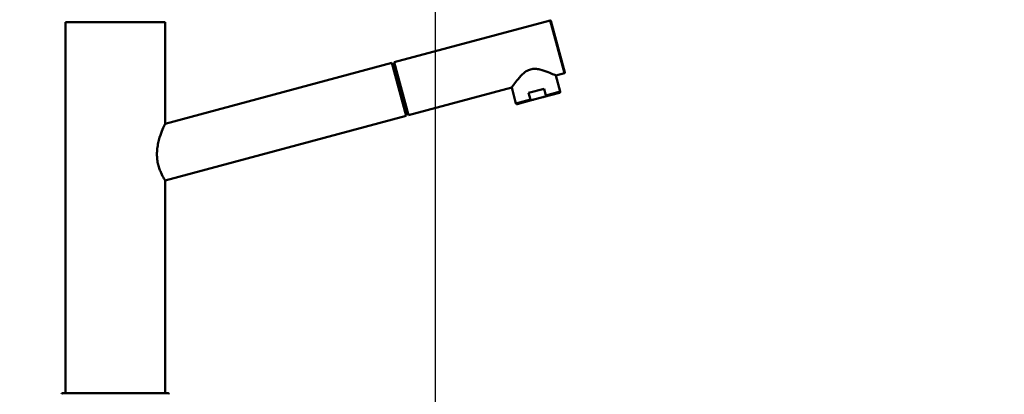
# Paper-space layout 'DS_2' of a CAD drawing. Units: millimetres. Extents: x 0 to 2100, y 0 to 2970.
# Drawn here: x 432 to 936, y 1727 to 1919 of the extents above; entities that cross this region are included whole.
import ezdxf

# ---------------------------------------------------------------- set-up
doc = ezdxf.new("R2010")
doc.units = ezdxf.units.MM
doc.header["$LTSCALE"] = 10
for name, color, linetype, lineweight in [('Dimensions(ISO)', 7, 'Continuous', 25), ('Visible Edges(ISO)', 7, 'Continuous', 50), ('Visible Tangent Edges(ISO)', 7, 'Continuous', 50)]:
    doc.layers.add(name, color=color, linetype=linetype, lineweight=lineweight)
doc.styles.add('Text__5.0mm', font='arial.ttf', dxfattribs={"width": 0.9})
doc.dimstyles.new('KS-Marketing', dxfattribs={"dimscale": 10, "dimtxt": 5, "dimasz": 3.5, "dimexe": 3.175, "dimexo": 0, "dimgap": 0.8, "dimtad": 1, "dimdec": 1, "dimrnd": 1e-08, "dimtxsty": 'Text__5.0mm', "dimcen": 0.09, "dimdle": 10, "dimclrd": 7, "dimclre": 7, "dimclrt": 7, "dimadec": 0, "dimazin": 2, "dimtfac": 0.7, "dimtdec": 4, "dimtmove": 0, "dimatfit": 3, "dimfxl": 1, "dimtolj": 1, "dimlwd": 25, "dimlwe": 25, "dimarcsym": 0})

# ---------------------------------------------------------------- blocks, each defined once
blk = doc.blocks.new('*D7')
at = {"layer": 'Defpoints', "color": 0, "linetype": 'Continuous', "transparency": 16777216}
for p in [(400.56, 2027.64), (400.56, 1720.54), (644.6, 1495.18)]:
    blk.add_point(p, dxfattribs=at)
at = {"layer": 'Dimensions(ISO)', "color": 7, "linetype": 'Continuous', "lineweight": 25, "transparency": 16777216}
for p, q in [((400.56, 1720.54), (400.56, 2059.39)), ((644.6, 1495.18), (644.6, 2059.39)), ((609.6, 2027.64), (435.56, 2027.64))]:
    blk.add_line(p, q, dxfattribs=at)
at = {"layer": 'Dimensions(ISO)', "color": 7, "linetype": 'Continuous', "transparency": 16777216}
for points in [[(435.56, 2033.47), (435.56, 2021.81), (400.56, 2027.64)], [(609.6, 2033.47), (609.6, 2021.81), (644.6, 2027.64)]]:
    blk.add_solid(points, dxfattribs=at)
at = {"layer": 'Dimensions(ISO)', "color": 7, "linetype": 'Continuous', "lineweight": 25, "transparency": 16777216, "insert": (474.58, 2060.74), "char_height": 50, "attachment_point": 4, "style": 'Text__5.0mm'}
blk.add_mtext('\\A1;244', dxfattribs=at)
blk = doc.blocks.new('*D12')
at = {"layer": 'Defpoints', "color": 0, "linetype": 'Continuous', "transparency": 16777216}
for p in [(1000.56, 2138.93), (400.56, 1720.54), (1000.56, 1720.54)]:
    blk.add_point(p, dxfattribs=at)
at = {"layer": 'Dimensions(ISO)', "color": 7, "linetype": 'Continuous', "lineweight": 25, "transparency": 16777216}
for p, q in [((400.56, 1720.54), (400.56, 2170.68)), ((1000.56, 1720.54), (1000.56, 2170.68)), ((435.56, 2138.93), (965.56, 2138.93))]:
    blk.add_line(p, q, dxfattribs=at)
at = {"layer": 'Dimensions(ISO)', "color": 7, "linetype": 'Continuous', "transparency": 16777216}
for points in [[(435.56, 2144.76), (435.56, 2133.1), (400.56, 2138.93)], [(965.56, 2144.76), (965.56, 2133.1), (1000.56, 2138.93)]]:
    blk.add_solid(points, dxfattribs=at)
at = {"layer": 'Dimensions(ISO)', "color": 7, "linetype": 'Continuous', "lineweight": 25, "transparency": 16777216, "insert": (650.81, 2172.46), "char_height": 50, "attachment_point": 4, "style": 'Text__5.0mm'}
blk.add_mtext('\\A1;600', dxfattribs=at)

psp = doc.layouts.new('DS_2')

# ---------------------------------------------------------------- linework, layer by layer
at = {"layer": 'Visible Edges(ISO)'}
for p, q in [((455.06, 1917.34), (506.06, 1917.34)), ((455.06, 1917.34), (455.06, 1738.99)), ((506.06, 1917.34), (506.06, 1865.34)), ((623.52, 1896.82), (703.4, 1918.24)), ((703.76, 1918.02), (710.86, 1891.56)), ((622.26, 1896.49), (506.06, 1865.34)), ((629.51, 1869.44), (622.26, 1896.49)), ((623.69, 1896.2), (622.43, 1895.86)), ((623.52, 1896.82), (630.77, 1869.78)), ((706.35, 1890.04), (710.65, 1891.19)), ((706.35, 1890.04), (708.55, 1881.83)), ((630.77, 1869.78), (683.65, 1883.95)), ((683.65, 1883.95), (685.85, 1875.74)), ((692.3, 1881.1), (700.28, 1883.24)), ((701.19, 1879.86), (700.28, 1883.24)), ((686.46, 1875.39), (695.05, 1877.69)), ((693.21, 1877.72), (692.3, 1881.1)), ((695.05, 1877.69), (699.61, 1878.91)), ((699.61, 1878.91), (708.2, 1881.22)), ((629.51, 1869.44), (506.06, 1836.35)), ((506.06, 1836.35), (506.06, 1727.34)), ((455.06, 1735.69), (455.06, 1727.34)), ((453.56, 1727.34), (507.56, 1727.34))]:
    psp.add_line(p, q, dxfattribs=at)
for centre, radius, start, end in [((703.47, 1917.95), 0.3, 15.0068, 105.0068), ((710.57, 1891.48), 0.3, 285.0068, 15.0068), ((453.56, 1726.84), 0.5, 90, 180), ((507.56, 1726.84), 0.5, 0, 90)]:
    psp.add_arc(centre, radius, start, end, dxfattribs=at)
for points, knots in [([(706.35, 1890.04), (706.35, 1890.04), (706.25, 1890.08), (705.88, 1890.26), (705.59, 1890.39), (704.51, 1890.88), (703.45, 1891.34), (701.13, 1892.25), (699.68, 1892.78), (697.35, 1893.29), (696.55, 1893.41), (694.94, 1893.46), (694.14, 1893.38), (692.55, 1892.96), (691.82, 1892.62), (690.45, 1891.77), (689.82, 1891.27), (688.06, 1889.66), (687.06, 1888.48), (685.51, 1886.53), (684.83, 1885.6), (684.13, 1884.64), (683.95, 1884.38), (683.71, 1884.04), (683.65, 1883.95), (683.65, 1883.95)], [1.921849, 1.921849, 1.921849, 1.921849, 2.156843, 2.156843, 2.391838, 2.391838, 2.861827, 2.861827, 3.352762, 3.352762, 3.598229, 3.598229, 3.843697, 3.843697, 4.089165, 4.089165, 4.334632, 4.334632, 4.825567, 4.825567, 5.295556, 5.295556, 5.530551, 5.530551, 5.765546, 5.765546, 5.765546, 5.765546]), ([(708.55, 1881.83), (708.56, 1881.78), (708.57, 1881.72), (708.56, 1881.62), (708.55, 1881.57), (708.51, 1881.47), (708.48, 1881.42), (708.42, 1881.34), (708.37, 1881.3), (708.31, 1881.26), (708.29, 1881.25), (708.25, 1881.24), (708.24, 1881.23), (708.23, 1881.23), (708.22, 1881.22), (708.21, 1881.22), (708.21, 1881.22), (708.2, 1881.22), (708.2, 1881.22), (708.2, 1881.22), (708.2, 1881.22), (708.2, 1881.22), (708.2, 1881.22), (708.2, 1881.22), (708.2, 1881.22), (708.2, 1881.22), (708.2, 1881.22), (708.2, 1881.22), (708.2, 1881.22), (708.2, 1881.22), (708.2, 1881.22), (708.2, 1881.22), (708.2, 1881.22), (708.2, 1881.22), (708.2, 1881.22), (708.2, 1881.22)], [0, 0, 0, 0, 0.01585068, 0.01585068, 0.03183981, 0.03183981, 0.04771907, 0.04771907, 0.06364947, 0.06364947, 0.07087652, 0.07087652, 0.07455967, 0.07455967, 0.0764104, 0.0764104, 0.07733699, 0.07733699, 0.07803191, 0.07803191, 0.0781622, 0.0781622, 0.07821111, 0.07821111, 0.0782356, 0.0782356, 0.07834045, 0.07834045, 0.07853607, 0.07853607, 0.07892732, 0.07892732, 0.08010105, 0.08010105, 0.08216445, 0.08216445, 0.08216445, 0.08216445]), ([(693.21, 1877.72), (693.22, 1877.69), (693.24, 1877.65), (693.32, 1877.58), (693.41, 1877.54), (693.55, 1877.5), (693.72, 1877.49), (693.94, 1877.49), (694.21, 1877.51), (694.6, 1877.58), (694.88, 1877.65), (695.05, 1877.69)], [0, 0, 0, 0, 0.079952, 0.145899, 0.299123, 0.392371, 0.586116, 0.784739, 1.055378, 1.420529, 1.943128, 1.943128, 1.943128, 1.943128]), ([(701.19, 1879.86), (701.2, 1879.83), (701.2, 1879.78), (701.17, 1879.69), (701.1, 1879.6), (701, 1879.5), (700.87, 1879.4), (700.68, 1879.29), (700.42, 1879.18), (700.06, 1879.04), (699.78, 1878.96), (699.61, 1878.91)], [0, 0, 0, 0, 0.079952, 0.145899, 0.299123, 0.392371, 0.586116, 0.784739, 1.055378, 1.420529, 1.943128, 1.943128, 1.943128, 1.943128]), ([(686.46, 1875.39), (686.46, 1875.39), (686.46, 1875.39), (686.46, 1875.39), (686.46, 1875.39), (686.46, 1875.39), (686.46, 1875.39), (686.46, 1875.39), (686.46, 1875.39), (686.46, 1875.39), (686.46, 1875.39), (686.46, 1875.39), (686.46, 1875.39), (686.46, 1875.39), (686.46, 1875.39), (686.4, 1875.38), (686.34, 1875.37), (686.22, 1875.38), (686.16, 1875.4), (686.05, 1875.46), (686, 1875.5), (685.92, 1875.59), (685.89, 1875.64), (685.86, 1875.71), (685.86, 1875.73), (685.85, 1875.74)], [0, 0, 0, 0, 0.00205369, 0.00205369, 0.00317584, 0.00317584, 0.00373691, 0.00373691, 0.00387718, 0.00387718, 0.00391231, 0.00391231, 0.00393295, 0.00393295, 0.0039684, 0.0039684, 0.02223854, 0.02223854, 0.04050296, 0.04050296, 0.05876524, 0.05876524, 0.07702835, 0.07702835, 0.08203738, 0.08203738, 0.08203738, 0.08203738]), ([(630.47, 1870.88), (630.48, 1870.84), (630.45, 1870.73), (630.15, 1870.52), (629.67, 1870.34), (629.37, 1870.25), (629.3, 1870.23)], [0, 0, 0, 0, 0.475904, 1.230159, 1.96059, 2.18606, 2.18606, 2.18606, 2.18606]), ([(506.06, 1836.35), (506.06, 1836.35), (506.02, 1836.43), (505.82, 1836.75), (505.67, 1837), (505.1, 1837.98), (504.56, 1838.97), (503.77, 1840.71), (503.49, 1841.37), (502.97, 1842.81), (502.72, 1843.6), (502.31, 1845.27), (502.15, 1846.15), (501.93, 1847.94), (501.88, 1848.84), (501.88, 1850.69), (501.94, 1851.67), (502.18, 1853.64), (502.35, 1854.61), (502.99, 1857.42), (503.55, 1859.15), (504.56, 1861.91), (505.09, 1863.15), (505.65, 1864.44), (505.81, 1864.78), (506.01, 1865.23), (506.06, 1865.34), (506.06, 1865.34)], [2.128647, 2.128647, 2.128647, 2.128647, 2.396911, 2.396911, 2.665175, 2.665175, 3.201704, 3.201704, 3.465601, 3.465601, 3.729499, 3.729499, 3.993397, 3.993397, 4.257295, 4.257295, 4.546844, 4.546844, 4.836393, 4.836393, 5.415491, 5.415491, 5.973688, 5.973688, 6.252787, 6.252787, 6.531886, 6.531886, 6.531886, 6.531886]), ([(455.06, 1738.99), (455.06, 1738.99), (455.07, 1738.97), (455.07, 1738.84), (455.09, 1738.57), (455.11, 1738.08), (455.12, 1737.34), (455.11, 1736.59), (455.09, 1736.11), (455.07, 1735.84), (455.07, 1735.71), (455.06, 1735.69), (455.06, 1735.69)], [0, 0, 0, 0, 0.308188, 0.740582, 1.235247, 1.730499, 2.596646, 3.461392, 3.956269, 4.45164, 4.884805, 5.184684, 5.184684, 5.184684, 5.184684])]:
    psp.add_open_spline(points, degree=3, knots=knots, dxfattribs=at)
at = {"layer": 'Visible Tangent Edges(ISO)'}
for p, q in [((710.65, 1891.19), (703.4, 1918.24)), ((701.19, 1879.86), (708.55, 1881.83)), ((685.85, 1875.74), (693.21, 1877.72))]:
    psp.add_line(p, q, dxfattribs=at)

# ---------------------------------------------------------------- dimensions: what is measured, and where the dimension line sits
at = {"layer": 'Dimensions(ISO)', "color": 7, "linetype": 'Continuous', "lineweight": 25}
for base, p1, p2, picture, middle in [((1000.56, 2138.93), (400.56, 1720.54), (1000.56, 1720.54), '*D12', (700.56, 2138.93)), ((400.56, 2027.64), (644.6, 1495.18), (400.56, 1720.54), '*D7', (524.58, 2027.64))]:
    dim = psp.add_linear_dim(base=base, p1=p1, p2=p2, angle=180, dimstyle='KS-Marketing', override={"dimgap": 0.8, "dimdec": 1, "dimtol": 0, "dimlim": 0, "dimtp": 0, "dimtm": 0, "dimtdec": 4, "dimtofl": 0, "dimatfit": 1}, dxfattribs=at)
    dim.commit()
    dim.dimension.update_dxf_attribs({"geometry": picture, "text_midpoint": middle, "dimtype": 160})

doc.saveas('drawing.dxf')
